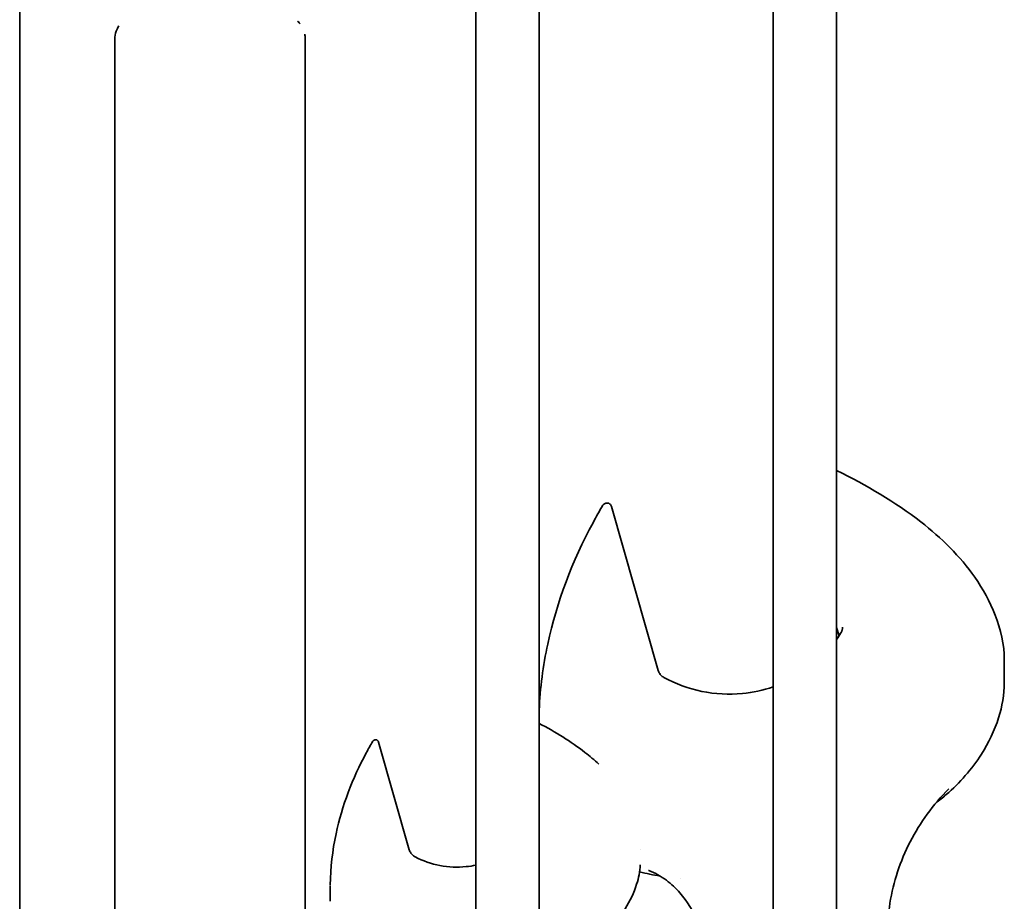
# Model space of a CAD drawing. Units: millimetres. Extents: x 1908 to 6529, y 2535 to 5704.
# Drawn here: x 3311 to 3389, y 4316 to 4386 of the extents above; entities that cross this region are included whole.
import ezdxf

# ---------------------------------------------------------------- set-up
doc = ezdxf.new("R2010")
doc.units = ezdxf.units.MM
doc.header["$LTSCALE"] = 30
doc.layers.add('Visible (ISO)', color=7, linetype='Continuous', lineweight=35)

msp = doc.modelspace()

# ---------------------------------------------------------------- linework, layer by layer
at = {"layer": 'Visible (ISO)'}
for p, q in [((3347.074, 5019.616), (3347.074, 4266.047)), ((3352.074, 5019.616), (3352.074, 4266.047)), ((3370.502, 5019.616), (3370.502, 4264.878)), ((3375.502, 5019.616), (3375.502, 4264.878)), ((3311.145, 5001.145), (3311.145, 3813.945)), ((3318.645, 4383.96), (3318.645, 4383.612)), ((3318.645, 4383.612), (3318.645, 4261.024)), ((3333.645, 4383.612), (3333.645, 4383.96)), ((3333.645, 4261.024), (3333.645, 4383.612)), ((3361.447, 4334.235), (3357.762, 4347.157)), ((3375.695, 4336.942), (3375.502, 4337.617)), ((3388.714, 4335.051), (3388.714, 4333.272)), ((3341.834, 4320.104), (3339.416, 4328.585)), ((3360.048, 4320.138), (3360.048, 4320.138)), ((3335.612, 4317.29), (3335.612, 4316.036))]:
    msp.add_line(p, q, dxfattribs=at)
for points, knots in [([(3318.645, 4383.96), (3318.645, 4384.177), (3318.681, 4384.396), (3318.802, 4384.752), (3318.872, 4384.898), (3318.957, 4385.032)], [0, 0, 0, 0, 0.0651134, 0.0651134, 0.1127267, 0.1127267, 0.1127267, 0.1127267]), ([(3333.037, 4385.396), (3333.058, 4385.376), (3333.078, 4385.355), (3333.145, 4385.284), (3333.19, 4385.232), (3333.232, 4385.177)], [0.21470252, 0.21470252, 0.21470252, 0.21470252, 0.22336071, 0.22336071, 0.2439158, 0.2439158, 0.2439158, 0.2439158]), ([(3333.605, 4384.358), (3333.616, 4384.304), (3333.625, 4384.249), (3333.641, 4384.116), (3333.645, 4384.038), (3333.645, 4383.96)], [0.33423717, 0.33423717, 0.33423717, 0.33423717, 0.35087045, 0.35087045, 0.37433621, 0.37433621, 0.37433621, 0.37433621]), ([(3375.502, 4349.988), (3377.844, 4348.817), (3380.112, 4347.51), (3383.756, 4344.674), (3385.233, 4343.221), (3387.031, 4340.644), (3387.588, 4339.643), (3388.439, 4337.468), (3388.714, 4336.255), (3388.714, 4335.051)], [0.308627, 0.308627, 0.308627, 0.308627, 1.100614, 1.100614, 1.727511, 1.727511, 2.083042, 2.083042, 2.465828, 2.465828, 2.465828, 2.465828]), ([(3352.074, 4331.092), (3352.134, 4332.843), (3352.382, 4334.592), (3353.451, 4339.62), (3354.689, 4342.856), (3356.561, 4346.33), (3356.819, 4346.787), (3357.086, 4347.241)], [0.08711, 0.08711, 0.08711, 0.08711, 0.645487, 0.645487, 1.722614, 1.722614, 1.887827, 1.887827, 1.887827, 1.887827]), ([(3357.086, 4347.241), (3357.105, 4347.274), (3357.13, 4347.304), (3357.188, 4347.355), (3357.221, 4347.376), (3357.293, 4347.407), (3357.331, 4347.416), (3357.41, 4347.424), (3357.451, 4347.421), (3357.529, 4347.404), (3357.566, 4347.389), (3357.635, 4347.347), (3357.666, 4347.321), (3357.717, 4347.26), (3357.737, 4347.226), (3357.756, 4347.179), (3357.759, 4347.168), (3357.762, 4347.157)], [5.217737, 5.217737, 5.217737, 5.217737, 5.528883, 5.528883, 5.850735, 5.850735, 6.182801, 6.182801, 6.520454, 6.520454, 6.856596, 6.856596, 7.184578, 7.184578, 7.501204, 7.501204, 7.592182, 7.592182, 7.592182, 7.592182]), ([(3375.971, 4337.633), (3375.971, 4337.601), (3375.969, 4337.57), (3375.962, 4337.508), (3375.957, 4337.477), (3375.944, 4337.416), (3375.935, 4337.386), (3375.915, 4337.326), (3375.903, 4337.297), (3375.877, 4337.239), (3375.862, 4337.211), (3375.845, 4337.184)], [1.5707963, 1.5707963, 1.5707963, 1.5707963, 1.6736191, 1.6736191, 1.7764419, 1.7764419, 1.8792646, 1.8792646, 1.9820874, 1.9820874, 2.0849102, 2.0849102, 2.0849102, 2.0849102]), ([(3361.9, 4333.678), (3361.855, 4333.703), (3361.813, 4333.731), (3361.733, 4333.792), (3361.696, 4333.826), (3361.628, 4333.898), (3361.597, 4333.936), (3361.542, 4334.016), (3361.518, 4334.058), (3361.477, 4334.145), (3361.46, 4334.19), (3361.447, 4334.235)], [3.6746763, 3.6746763, 3.6746763, 3.6746763, 3.829859, 3.829859, 3.9850416, 3.9850416, 4.1402243, 4.1402243, 4.2954069, 4.2954069, 4.4505896, 4.4505896, 4.4505896, 4.4505896]), ([(3370.502, 4332.932), (3369.722, 4332.665), (3368.907, 4332.489), (3367.014, 4332.306), (3365.929, 4332.363), (3363.833, 4332.793), (3362.823, 4333.166), (3361.9, 4333.678)], [2.7925919, 2.7925919, 2.7925919, 2.7925919, 3.0387699, 3.0387699, 3.3567231, 3.3567231, 3.6746763, 3.6746763, 3.6746763, 3.6746763]), ([(3388.714, 4333.27), (3388.714, 4332.337), (3388.548, 4331.396), (3387.948, 4329.495), (3387.48, 4328.524), (3386.158, 4326.448), (3385.208, 4325.373), (3383.877, 4324.22), (3383.609, 4324.002), (3383.335, 4323.792)], [0, 0, 0, 0, 0.297098, 0.297098, 0.63156, 0.63156, 1.068203, 1.068203, 1.174171, 1.174171, 1.174171, 1.174171]), ([(3352.074, 4330.052), (3353.339, 4329.382), (3354.559, 4328.639), (3356.05, 4327.477), (3356.416, 4327.167), (3356.766, 4326.841)], [0.2996591, 0.2996591, 0.2996591, 0.2996591, 0.7334836, 0.7334836, 0.8803671, 0.8803671, 0.8803671, 0.8803671]), ([(3335.612, 4317.335), (3335.612, 4318.685), (3335.789, 4320.037), (3336.539, 4323.567), (3337.364, 4325.724), (3338.611, 4328.038), (3338.782, 4328.342), (3338.959, 4328.642)], [0, 0, 0, 0, 0.430198, 0.430198, 1.148059, 1.148059, 1.257717, 1.257717, 1.257717, 1.257717]), ([(3338.959, 4328.642), (3338.972, 4328.665), (3338.989, 4328.685), (3339.028, 4328.72), (3339.051, 4328.734), (3339.099, 4328.755), (3339.125, 4328.762), (3339.178, 4328.767), (3339.205, 4328.765), (3339.258, 4328.753), (3339.283, 4328.743), (3339.329, 4328.715), (3339.35, 4328.697), (3339.385, 4328.655), (3339.399, 4328.632), (3339.411, 4328.6), (3339.414, 4328.593), (3339.416, 4328.585)], [5.217464, 5.217464, 5.217464, 5.217464, 5.527916, 5.527916, 5.849749, 5.849749, 6.182704, 6.182704, 6.521875, 6.521875, 6.85934, 6.85934, 7.187754, 7.187754, 7.503909, 7.503909, 7.592182, 7.592182, 7.592182, 7.592182]), ([(3384.338, 4324.893), (3383.724, 4324.275), (3383.159, 4323.612), (3382.141, 4322.217), (3381.688, 4321.483), (3380.904, 4319.96), (3380.573, 4319.171), (3380.041, 4317.556), (3379.839, 4316.73), (3379.57, 4315.058), (3379.502, 4314.213), (3379.502, 4313.368)], [0.8198446, 0.8198446, 0.8198446, 0.8198446, 0.970035, 0.970035, 1.1202253, 1.1202253, 1.2704156, 1.2704156, 1.420606, 1.420606, 1.5707963, 1.5707963, 1.5707963, 1.5707963]), ([(3342.309, 4319.534), (3342.262, 4319.559), (3342.217, 4319.586), (3342.134, 4319.649), (3342.095, 4319.683), (3342.023, 4319.756), (3341.991, 4319.795), (3341.933, 4319.878), (3341.908, 4319.921), (3341.865, 4320.011), (3341.848, 4320.057), (3341.834, 4320.104)], [3.6512127, 3.6512127, 3.6512127, 3.6512127, 3.8110881, 3.8110881, 3.9709634, 3.9709634, 4.1308388, 4.1308388, 4.2907142, 4.2907142, 4.4505896, 4.4505896, 4.4505896, 4.4505896]), ([(3347.074, 4318.882), (3346.827, 4318.83), (3346.576, 4318.791), (3345.634, 4318.695), (3344.932, 4318.726), (3343.572, 4318.987), (3342.914, 4319.216), (3342.309, 4319.534)], [2.9214625, 2.9214625, 2.9214625, 2.9214625, 3.0340771, 3.0340771, 3.3426449, 3.3426449, 3.6512127, 3.6512127, 3.6512127, 3.6512127]), ([(3360.039, 4318.908), (3360.009, 4318.389), (3359.906, 4317.871), (3359.538, 4316.704), (3359.226, 4316.056), (3358.346, 4314.672), (3357.712, 4313.955), (3356.843, 4313.201), (3356.682, 4313.07), (3356.518, 4312.943)], [0.0330437, 0.0330437, 0.0330437, 0.0330437, 0.1979029, 0.1979029, 0.4207339, 0.4207339, 0.7117252, 0.7117252, 0.7754095, 0.7754095, 0.7754095, 0.7754095]), ([(3366.189, 4309.137), (3366.14, 4309.454), (3366.084, 4309.77), (3365.723, 4311.593), (3365.275, 4313.094), (3364.202, 4315.266), (3363.734, 4316.022), (3362.84, 4317.057), (3362.486, 4317.399), (3361.677, 4318.01), (3361.206, 4318.276), (3360.704, 4318.451)], [0.44685, 0.44685, 0.44685, 0.44685, 0.549104, 0.549104, 1.03953, 1.03953, 1.315056, 1.315056, 1.466098, 1.466098, 1.626906, 1.626906, 1.626906, 1.626906])]:
    msp.add_open_spline(points, degree=3, knots=knots, dxfattribs=at)
for points in [[(3375.845, 4337.184), (3375.737, 4337.004), (3375.623, 4336.827), (3375.502, 4336.655)], [(3388.714, 4333.27), (3388.714, 4333.271), (3388.714, 4333.272), (3388.714, 4333.272)], [(3384.338, 4324.893), (3384.342, 4324.897), (3384.347, 4324.902), (3384.351, 4324.906)], [(3361.604, 4318.026), (3361.057, 4318.11), (3360.514, 4318.221), (3359.982, 4318.365)], [(3360.704, 4318.451), (3360.701, 4318.452), (3360.698, 4318.453), (3360.695, 4318.454)], [(3363.188, 4317.86), (3363.188, 4317.86), (3363.188, 4317.86), (3363.188, 4317.86)]]:
    msp.add_open_spline(points, degree=3, dxfattribs=at)

doc.saveas('drawing.dxf')
